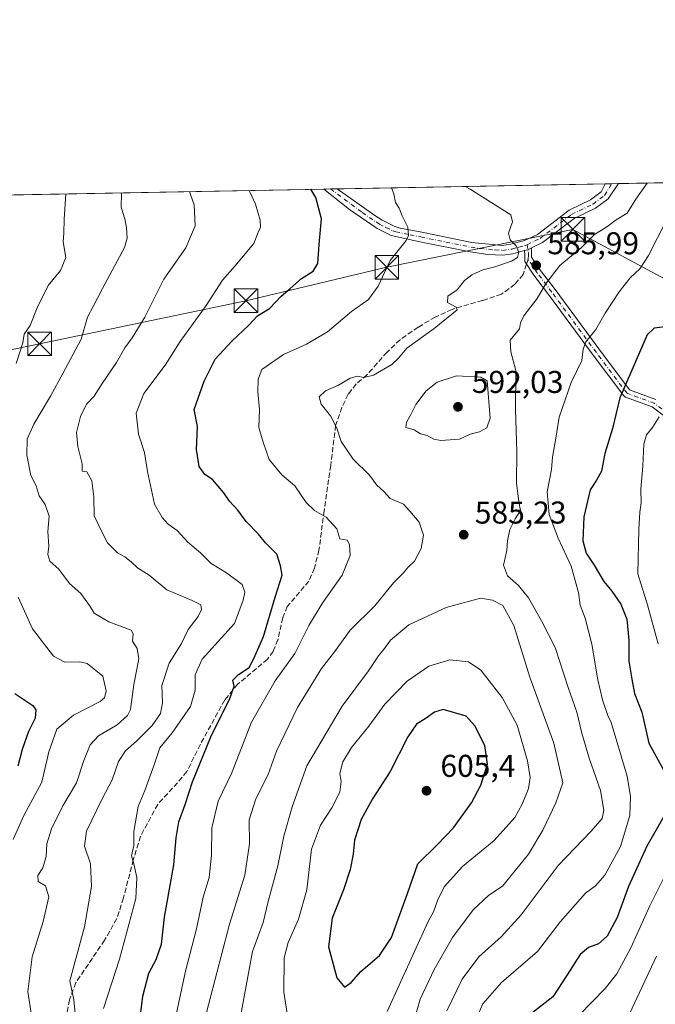
# Model space of a CAD drawing. Units: metres. Extents: x 628342 to 631844, y 4706483 to 4708860.
# Drawn here: x 628790 to 628992, y 4708547 to 4708860 of the extents above; entities that cross this region are included whole.
import ezdxf

# ---------------------------------------------------------------- set-up
doc = ezdxf.new("R2010")
doc.units = ezdxf.units.M
doc.header["$MEASUREMENT"] = 0
doc.linetypes.add('DGN Style 3', pattern=[2.307223458686699, 1.648016756204785, -0.6592067024819142])
doc.linetypes.add('DGN Style 4', pattern=[2.6384748266838614, 1.318413404963828, -0.6592067024819142, 0.001648016756204785, -0.6592067024819142])
for name, color, linetype, lineweight in [('Camino Cxs', 7, 'Continuous', 0), ('Camino eje', 30, 'DGN Style 4', 13), ('Comarca CxS', 21, 'Continuous', 0), ('Comunidad Autónoma CxS', 142, 'Continuous', 0), ('Corriente artificial eje', 142, 'DGN Style 4', 0), ('Curva de nivel maestra', 30, 'Continuous', 30), ('Curva de nivel normal', 30, 'Continuous', 0), ('Matorral CxS', 135, 'Continuous', 0), ('Municipio CxS', 4, 'Continuous', 0), ('Provincia CxS', 1, 'Continuous', 0), ('Punto de cota en terreno', 7, 'Continuous', 0), ('Rótulo de punto de cota en terreno', 7, 'Continuous', 0), ('Senda', 7, 'DGN Style 3', 0), ('Senda no paivmentada conexión', 7, 'DGN Style 3', 0), ('Tendido', 6, 'Continuous', 0), ('Torre de tendido puntual', 7, 'Continuous', 0)]:
    doc.layers.add(name, color=color, linetype=linetype, lineweight=lineweight)
doc.styles.add('Style-Arial', font='txt')

# ---------------------------------------------------------------- blocks, each defined once
blk = doc.blocks.new('*U4')
at = {"layer": 'Matorral CxS', "color": 135, "linetype": 'Continuous', "lineweight": 0}
blk.add_polyline3d([(628717.1015999997, 4708803.034800001, 534.1664000000019), (630030.7792999997, 4708827.595000001, 412.7223999999987)], dxfattribs=at)
blk = doc.blocks.new('5PATER')
at = {"layer": 'Punto de cota en terreno', "linetype": 'Continuous', "lineweight": 0}
h = blk.add_hatch(color=51, dxfattribs=at)
edge = h.paths.add_edge_path()
edge.add_ellipse((0, 0), major_axis=(-0.1095731443231308, -0.1110710700762829), ratio=0.9994222409660322, start_angle=0, end_angle=360)
blk = doc.blocks.new('5TTEND')
at = {"layer": 'Corriente artificial eje', "color": 7, "linetype": 'Continuous', "lineweight": 0}
for p, q in [((-0.375, 0.3754), (0.375, -0.3746)), ((0.3720000000000001, 0.3784000000000001), (-0.3720000000000001, -0.3776))]:
    blk.add_line(p, q, dxfattribs=at)
at = {"layer": 'Corriente artificial eje', "color": 7, "linetype": 'Continuous', "lineweight": 0, "flags": 128}
blk.add_lwpolyline([(-0.375, -0.3746), (0.375, -0.3746), (0.375, 0.3754), (-0.375, 0.3754), (-0.3720000000000001, -0.3776)], dxfattribs=at)

msp = doc.modelspace()

# ---------------------------------------------------------------- linework, layer by layer
at = {"layer": 'Camino Cxs', "color": 7, "linetype": 'Continuous', "lineweight": 0, "extrusion": (0.06267792057157875, 0.001175395368793949, 0.9980331140390833), "elevation": 45544.43365048076, "flags": 128}
msp.add_lwpolyline([(4696187.036723506, -715706.2676257864), (4696187.036723506, -715710.5267502376)], dxfattribs=at)
at = {"layer": 'Camino Cxs', "color": 7, "linetype": 'Continuous', "lineweight": 0, "extrusion": (-0.1519586464167637, -0.00284075495006681, 0.9883827699279762), "elevation": -108371.9018334005, "flags": 128}
msp.add_lwpolyline([(-4696229.095267765, 708549.208321445), (-4696229.095267764, 708553.4521557966)], dxfattribs=at)
at = {"layer": 'Camino Cxs', "color": 7, "linetype": 'Continuous', "lineweight": 0, "extrusion": (-0.08425108761203877, 0.1160688297306122, 0.989661447668421), "elevation": 494133.2097974079, "flags": 128}
msp.add_lwpolyline([(-3275078.087479745, -3405577.319020359), (-3275076.85593552, -3405577.546319682), (-3275075.757201716, -3405577.966753706)], dxfattribs=at)
msp.add_lwpolyline([(-3275078.087479745, -3405577.319020359), (-3275076.85593552, -3405577.546319682), (-3275075.757201716, -3405577.966753706)], dxfattribs=at)
at = {"layer": 'Camino Cxs', "color": 7, "linetype": 'Continuous', "lineweight": 0}
msp.add_polyline3d([(628952.3788999999, 4708787.4815, 585.7350000000006), (628951.2500999998, 4708786.940099999, 585.7023999999947), (628950.1164999995, 4708786.6314, 585.6420999999973), (628946.4401000004, 4708785.630100001, 585.3512000000047), (628943.1801000005, 4708785.170100001, 585.0601000000024), (628938.5201000003, 4708785.440099999, 584.5329000000056), (628932.9101, 4708786.220100001, 583.8944000000047), (628916.9001000002, 4708789.470100001, 581.1392999999953), (628907.7600999996, 4708791.450099999, 579.649900000004), (628903.3101000005, 4708793.670100001, 579.0053000000044), (628894.5401, 4708799.670100001, 577.6800999999978), (628886.3400999998, 4708806.190099999, 576.0706999999966), (628886.3300999999, 4708806.1986, 576.0705000000017), (628890.5239000004, 4708806.277000001, 576.7155000000057), (628890.5301000001, 4708806.270099999, 576.7164000000049), (628902.5900999998, 4708797.8201, 578.8567000000039), (628904.8400999998, 4708796.340100001, 579.3396000000066), (628908.9001000002, 4708794.3201, 579.8540000000066), (628910.6300999997, 4708793.800100001, 580.0323000000062), (628917.5000999998, 4708792.4901, 581.1402999999991), (628933.4301000005, 4708789.2501, 583.8430999999982), (628943.0500999996, 4708788.2601, 584.9793999999965), (628945.8201000001, 4708788.6501, 585.3656999999948), (628950.1700999998, 4708789.8301, 585.7541999999958), (628954.2901, 4708791.8101, 586.0675999999949), (628964.3101000005, 4708799.450099999, 587.1733999999997), (628971.1401000004, 4708802.7301, 587.3116000000009), (628974.5000999998, 4708805.270099999, 587.6941999999982), (628975.7801000001, 4708807.870100001, 587.9850000000006), (628980.0301000001, 4708807.950099999, 587.718200000003), (628976.7301000003, 4708803.100099999, 587.4024999999965), (628972.7500999998, 4708800.090100001, 587.1275000000023), (628965.9200999998, 4708796.8101, 586.9584000000032), (628955.9001000002, 4708789.170100001, 586.491200000004)], close=True, dxfattribs=at)
for points in [[(628890.5239000004, 4708806.277100001, 576.7155000000057), (628890.5301000001, 4708806.270099999, 576.7164000000049), (628902.5900999998, 4708797.8201, 578.8567000000039), (628904.8400999998, 4708796.340100001, 579.3396000000066), (628908.9001000002, 4708794.3201, 579.8540000000066), (628910.6300999997, 4708793.800100001, 580.0323000000062), (628917.5000999998, 4708792.4901, 581.1402999999991), (628933.4301000005, 4708789.2501, 583.8430999999982), (628943.0500999996, 4708788.2601, 584.9793999999965), (628945.8201000001, 4708788.6501, 585.3656999999948), (628950.1700999998, 4708789.8301, 585.7541999999958), (628954.2901, 4708791.8101, 586.0675999999949), (628964.3101000005, 4708799.450099999, 587.1733999999997), (628971.1401000004, 4708802.7301, 587.3116000000009), (628974.5000999998, 4708805.270099999, 587.6941999999982), (628975.7801000001, 4708807.8707, 587.9851999999955)], [(628980.0301000001, 4708807.950400001, 587.718200000003), (628976.7301000003, 4708803.100099999, 587.4024999999965), (628972.7500999998, 4708800.090100001, 587.1275000000023), (628965.9200999998, 4708796.8101, 586.9584000000032), (628955.9001000002, 4708789.170100001, 586.491200000004), (628952.3788999999, 4708787.4815, 585.7350000000006)], [(628950.1164999995, 4708786.6314, 585.6420999999973), (628946.4401000004, 4708785.630100001, 585.3512000000047), (628943.1801000005, 4708785.170100001, 585.0601000000024), (628938.5201000003, 4708785.440099999, 584.5329000000056), (628932.9101, 4708786.220100001, 583.8944000000047), (628916.9001000002, 4708789.470100001, 581.1392999999953), (628907.7600999996, 4708791.450099999, 579.649900000004), (628903.3101000005, 4708793.670100001, 579.0053000000044), (628894.5401, 4708799.670100001, 577.6800999999978), (628886.3400999998, 4708806.190099999, 576.0706999999966), (628886.3300999999, 4708806.1987, 576.0705000000017)], [(628999.5374999996, 4708730.3179, 568.8043000000034), (628990.8041000003, 4708736.971899999, 572.0170999999973), (628982.3104999998, 4708740.079299999, 575.0647999999928), (628982.1404999997, 4708740.155900001, 575.1416999999929), (628981.9833000004, 4708740.255700001, 575.2171999999991), (628981.8416999998, 4708740.3771, 575.2899000000034), (628981.7191000005, 4708740.5175, 575.3582000000024), (628971.9781, 4708753.4351, 579.8484000000026), (628957.7975000005, 4708772.695499999, 584.8871999999974), (628953.1464999998, 4708778.826500001, 586.3488999999972), (628953.1019000001, 4708778.888499999, 586.3513999999996), (628950.2499000002, 4708783.146700001, 585.7632000000012), (628950.2471000003, 4708785.2883, 585.6940000000031), (628950.1164999995, 4708786.6314, 585.6420999999973), (628951.2500999998, 4708786.940099999, 585.7023999999947), (628952.3788999999, 4708787.4815, 585.7350000000006), (628952.4102999996, 4708784.593699999, 585.9343999999984), (628953.4791000001, 4708782.9979, 586.1695000000036), (628955.2408999996, 4708780.3673, 586.1928000000044), (628959.8799000002, 4708774.251900001, 584.7474999999977), (628974.0629000004, 4708754.988700001, 579.3107000000019), (628983.5641000001, 4708742.3893, 574.9967999999935), (628991.8821, 4708739.346100001, 572.1040000000066)], [(628999.5374999996, 4708730.3179, 568.8043000000034), (628990.8041000003, 4708736.971899999, 572.0170999999973), (628982.3104999998, 4708740.079299999, 575.0647999999928), (628982.1404999997, 4708740.155900001, 575.1416999999929), (628981.9833000004, 4708740.255700001, 575.2171999999991), (628981.8416999998, 4708740.3771, 575.2899000000034), (628981.7191000005, 4708740.5175, 575.3582000000024), (628971.9781, 4708753.4351, 579.8484000000026), (628957.7975000005, 4708772.695499999, 584.8871999999974), (628953.1464999998, 4708778.826500001, 586.3488999999972), (628953.1019000001, 4708778.888499999, 586.3513999999996), (628950.2499000002, 4708783.146700001, 585.7632000000012), (628950.2471000003, 4708785.2883, 585.6940000000031), (628950.1164999995, 4708786.6314, 585.6420999999973)], [(628952.3788999999, 4708787.4815, 585.7350000000006), (628952.4102999996, 4708784.593699999, 585.9343999999984), (628953.4791000001, 4708782.9979, 586.1695000000036), (628955.2408999996, 4708780.3673, 586.1928000000044), (628959.8799000002, 4708774.251900001, 584.7474999999977), (628974.0629000004, 4708754.988700001, 579.3107000000019), (628983.5641000001, 4708742.3893, 574.9967999999935), (628991.8821, 4708739.346100001, 572.1040000000066)]]:
    msp.add_polyline3d(points, dxfattribs=at)
at = {"layer": 'Camino eje', "color": 30, "linetype": 'DGN Style 4', "lineweight": 13}
for points in [[(628950.9949000003, 4708788.5219, 585.7116999999998), (628955.0950999996, 4708790.4901, 586.2394000000058), (628965.1151000002, 4708798.130100001, 586.934699999998), (628971.9451000001, 4708801.4101, 587.1594000000041), (628975.6151000002, 4708804.1851, 587.4995000000055), (628977.9051000001, 4708807.9101, 587.7295000000013), (628977.9057, 4708807.910700001, 587.729600000006)], [(628888.4264000002, 4708806.2378, 576.3209000000061), (628888.4351000005, 4708806.2301, 576.3222999999998), (628898.5651000004, 4708798.745100001, 578.3870000000024), (628902.9501, 4708795.745100001, 578.9428000000044), (628904.0751, 4708795.005100001, 579.1426000000065), (628906.1051000003, 4708793.995100001, 579.4079999999958), (628908.3300999999, 4708792.8851, 579.5831999999937), (628909.1951000001, 4708792.6251, 579.6674999999959), (628913.7651000004, 4708791.6351, 580.4570999999996), (628917.2001, 4708790.9801, 581.1300000000047), (628925.1651, 4708789.360099999, 582.5314999999973), (628933.1700999998, 4708787.735099999, 583.6698999999935), (628935.9751000004, 4708787.345100001, 583.9977000000072), (628940.7851, 4708786.850099999, 584.6662000000069), (628943.1151000002, 4708786.715100001, 584.9701999999961), (628946.1300999997, 4708787.140100001, 585.3099999999977), (628948.3051000005, 4708787.7301, 585.5399999999936), (628950.4848999997, 4708788.276900001, 585.6775999999954), (628950.9949000003, 4708788.5219, 585.7116999999998)], [(628950.9949000003, 4708788.5219, 585.7116999999998), (628951.4001000002, 4708786.0101, 585.7596000000049), (628951.4200999998, 4708785.220100001, 585.8021000000008), (628951.3300999999, 4708783.870100001, 585.8619000000035)], [(629000.3254000006, 4708731.3519, 568.7725999999967), (628991.4353999998, 4708738.125200001, 572.0434999999999), (628982.7571, 4708741.300200001, 575.0953000000009), (628973.0203999998, 4708754.2119, 579.5522999999957), (628958.8387000002, 4708773.4736, 584.8176999999996), (628954.182, 4708779.612000001, 586.2207000000053), (628951.3300999999, 4708783.870100001, 585.8619000000035)]]:
    msp.add_polyline3d(points, dxfattribs=at)
at = {"layer": 'Comarca CxS', "color": 21, "linetype": 'Continuous', "lineweight": 0, "flags": 128}
msp.add_lwpolyline([(628685.1808696713, 4706488.310354782), (628385.0400009623, 4706482.699982921), (628383.1281174306, 4706586.497624996), (628342.4300009632, 4708796.029982895), (630937.4118602625, 4708844.545157809), (631765.130000989, 4708860.019982896), (631769.5649000009, 4708625.522900002), (631769.876899999, 4708609.026099999), (631774.6536000008, 4708356.452799999), (631774.8847000008, 4708344.232700001), (631774.8847999995, 4708344.225000001), (631774.9005000015, 4708343.394400002), (631778.9877951466, 4708127.276842754), (631808.8800009881, 4706546.699982922), (629916.913525171, 4706511.334470965), (629556.0599900801, 4706504.589229878)], close=True, dxfattribs=at)
at = {"layer": 'Comunidad Autónoma CxS', "color": 142, "linetype": 'Continuous', "lineweight": 0, "flags": 128}
msp.add_lwpolyline([(628685.1808696713, 4706488.310354782), (628385.0400009623, 4706482.699982921), (628383.1281174306, 4706586.497624996), (628342.4300009632, 4708796.029982895), (630937.4118602625, 4708844.545157809), (631765.130000989, 4708860.019982896), (631769.5649000009, 4708625.522900002), (631769.876899999, 4708609.026099999), (631774.6536000008, 4708356.452799999), (631774.8847000008, 4708344.232700001), (631774.8847999995, 4708344.225000001), (631774.9005000015, 4708343.394400002), (631778.9877951466, 4708127.276842754), (631808.8800009881, 4706546.699982922), (629916.913525171, 4706511.334470965), (629556.0599900801, 4706504.589229878)], close=True, dxfattribs=at)
at = {"layer": 'Curva de nivel maestra', "color": 30, "linetype": 'Continuous', "lineweight": 30, "flags": 128}
for points, elevation in [([(628827.5599999997, 4708540.1501), (628828.7400000002, 4708549.7301), (628830.7000000002, 4708557.020099999), (628832.9900000002, 4708561.4001), (628834.6600000003, 4708566.2601), (628835.6600000003, 4708574.790100001), (628838.6699999999, 4708591.5001), (628839.3899999997, 4708600.050100001), (628840.2699999996, 4708605.130100001), (628842.25, 4708610.640100001), (628844.54, 4708617.870100001), (628850.4100000003, 4708632.1501), (628856.4000000004, 4708644.3201), (628857.79, 4708648.2601), (628857.3499999996, 4708650.100099999), (628859.2000000002, 4708651.940099999), (628862.6100000005, 4708654.190099999), (628864.1500000004, 4708657.220100001), (628867.1600000003, 4708664.030099999), (628870.8300000001, 4708676.4801), (628873.0899999999, 4708683.4801), (628872.54, 4708686.4801), (628871.3600000005, 4708690.1501), (628867.7800000003, 4708693.800100001), (628865.5199999996, 4708696.5701), (628861.6299999999, 4708700.550100001), (628859, 4708704.1601), (628856.3300000001, 4708707.0701), (628854.5800000001, 4708709.6601), (628852.7100000001, 4708711.7601), (628850.9299999997, 4708713.920100001), (628848.4500000002, 4708715.5001), (628846.6399999997, 4708718.050100001), (628845.8600000005, 4708723.420100001), (628846.2000000002, 4708730.770099999), (628845.0800000001, 4708736.1601), (628848.2599999999, 4708745.200099999), (628851.8200000003, 4708752.1601), (628857.1500000004, 4708758.0001), (628862.3600000005, 4708762.8301), (628865.1900000004, 4708765.9001), (628869.0199999996, 4708768.220100001), (628872.7999999998, 4708772.200099999), (628875.6299999999, 4708774.600099999), (628879.2000000002, 4708777.790100001), (628882.9299999997, 4708780.0701), (628884.4299999997, 4708782.520099999), (628884.8600000005, 4708788.5801), (628885.5599999997, 4708796.720100001), (628883.8200000003, 4708803.4801), (628882.1525999998, 4708806.1205)], 575), ([(628994.7599999999, 4708762.380100001), (628991.4199999999, 4708762.0001), (628989.2100000001, 4708759.9001), (628980.4600000001, 4708739.8201), (628978.1399999997, 4708730.0801), (628975.6699999999, 4708722.190099999), (628974.6799999997, 4708716.5701), (628973.0700000003, 4708713.720100001), (628971, 4708710.630100001), (628968.9900000002, 4708702.050100001), (628968.7199999997, 4708694.450099999), (628969.79, 4708690.520099999), (628972.2699999996, 4708686.6601), (628975.4000000004, 4708681.460100001), (628977.9699999997, 4708678.370100001), (628980.8300000001, 4708674.270099999), (628982.6600000003, 4708669.5701), (628983.3600000005, 4708662.800100001), (628983.3799999999, 4708656.200099999), (628984.2800000003, 4708650.4801), (628985.1500000004, 4708645.880100001), (628987.5, 4708639.950099999), (628989.6799999997, 4708630.1501), (628994.5199999996, 4708621.420100001)], 575), ([(628788.1100000005, 4708645.880100001), (628793.8200000003, 4708642.130100001), (628794.6900000004, 4708640.7501), (628794.5199999996, 4708638.020099999), (628792.4299999997, 4708633.780099999), (628790.3700000001, 4708628.1501), (628788.9900000002, 4708622.800100001)], 550), ([(628892.9400000004, 4708552.620100001), (628895.0599999997, 4708554.0601), (628898.0800000001, 4708557.600099999), (628904.0800000001, 4708562.6801), (628907.8700000001, 4708568.390100001), (628912.9100000003, 4708582.4001), (628916.1799999997, 4708591.8101), (628922.3399999999, 4708597.840100001), (628927.5700000003, 4708603.2601), (628933.2800000003, 4708611.1801), (628936.2599999999, 4708616.800100001), (628938.3799999999, 4708623.4101), (628937.5099999999, 4708629.4101), (628934.3799999999, 4708635.6501), (628931.6500000004, 4708638.720100001), (628924.2800000003, 4708640.770099999), (628921.5499999998, 4708639.920100001), (628918.9100000003, 4708638.040100001), (628915.8600000005, 4708636.120100001), (628913.0999999996, 4708632.1501), (628907.4100000003, 4708621.1501), (628901.79, 4708612.4801), (628898.2400000002, 4708605.9001), (628896.1100000005, 4708599.3301), (628895.7100000001, 4708594.8201), (628894.6799999997, 4708589.950099999), (628892.5700000003, 4708583.470100001), (628889.0099999999, 4708574.470100001), (628887.8499999996, 4708565.420100001), (628890.4800000006, 4708555.5601), (628892.9400000004, 4708552.620100001)], 600), ([(628994.4600000001, 4708606.840100001), (628989.0999999996, 4708597.4001), (628983.25, 4708584.530099999), (628979.6600000003, 4708574.7401), (628976.4800000006, 4708568.8101), (628973.6500000004, 4708566.3201), (628970.5, 4708565.210100001), (628967.8200000003, 4708562.9901), (628963.75, 4708556.470100001), (628959.1200000001, 4708549.530099999), (628948.4600000001, 4708541.120100001)], 575)]:
    msp.add_lwpolyline(points, dxfattribs=dict(at, elevation=elevation))
at = {"layer": 'Curva de nivel normal', "color": 30, "linetype": 'Continuous', "lineweight": 0, "flags": 128}
for points, elevation in [([(628925.4900000002, 4708545.090100001), (628930.3300000001, 4708555.1601), (628935.6500000004, 4708562.270099999), (628942.7599999999, 4708568.610099999), (628949.0899999999, 4708575.5601), (628960.8300000001, 4708591.290100001), (628971.3700000001, 4708602.120100001), (628974.8600000005, 4708606.140100001), (628975.3700000001, 4708608.790100001), (628974.2999999998, 4708615.0801), (628970.7699999996, 4708625.3301), (628968.4199999999, 4708633.270099999), (628966.8399999999, 4708640.020099999), (628964.0800000001, 4708647.8201), (628959.9600000001, 4708660.5701), (628955.5899999999, 4708669.020099999), (628951.4100000003, 4708676.290100001), (628948.2199999997, 4708680.200099999), (628944.7800000003, 4708683.3101), (628943.4600000001, 4708686.6601), (628944.5, 4708691.360099999), (628944.7100000001, 4708694.450099999), (628945.5, 4708698.0601), (628947.1900000004, 4708701.450099999), (628948.8600000005, 4708704.0601), (628948.3799999999, 4708706.8201), (628947.6299999999, 4708712.8201), (628947.7199999997, 4708722.8201), (628947.3200000003, 4708736.1601), (628947.4400000004, 4708748.5601), (628945.7800000003, 4708754.4301), (628945.6200000001, 4708758.2301), (628948.5800000001, 4708761.7501), (628948.8499999996, 4708763.640100001), (628949.9800000006, 4708765.9001), (628954.1799999997, 4708771.370100001), (628956.8399999999, 4708775.9801), (628961.4000000004, 4708781.960100001), (628968.2199999997, 4708787.5001), (628972.4400000004, 4708791.7401), (628976.3700000001, 4708794.220100001), (628979.3600000005, 4708796.370100001), (628982.7599999999, 4708798.540100001), (628985.6100000005, 4708802.960100001), (628989.2171999998, 4708808.122099999)], 585), ([(628788.5300000003, 4708750.790100001), (628790.6399999997, 4708757.350099999), (628791.0300000003, 4708760.120100001), (628792.9699999997, 4708762.8301), (628795.1299999999, 4708768.4901), (628798.6299999999, 4708775.530099999), (628802.6200000001, 4708780.280099999), (628804.2999999998, 4708784.440099999), (628803.4699999997, 4708789.470100001), (628803.6799999997, 4708792.1801), (628803.7000000002, 4708796.640100001), (628804.2959000003, 4708804.664899999)], 555.0000000000001), ([(628822.0414000005, 4708804.9966), (628822.0300000003, 4708804.9001), (628821.8300000001, 4708800.4801), (628823.0099999999, 4708796.7401), (628823.5300000003, 4708793.8301), (628823.8399999999, 4708790.640100001), (628822.9900000002, 4708787.6501), (628815.9900000002, 4708774.5601), (628812.9400000004, 4708768.9301), (628811.1799999997, 4708765.520099999), (628809.2000000002, 4708758.470100001), (628803.2800000003, 4708747.620100001), (628799.4500000002, 4708740.350099999), (628794.0700000003, 4708731.5001), (628792.0300000003, 4708726.690099999), (628791.9000000004, 4708721.620100001), (628793.2000000002, 4708715.190099999), (628794.8499999996, 4708711.9301), (628795.7800000003, 4708708.720100001), (628797.7199999997, 4708705.940099999), (628798.9900000002, 4708702.270099999), (628798.5899999999, 4708697.340100001), (628798.8300000001, 4708692.6801), (628798.5800000001, 4708690.100099999), (628799.2400000002, 4708687.940099999), (628802.0199999996, 4708685.4301), (628805.4699999997, 4708680.8201), (628809.0300000003, 4708677.690099999), (628811.8200000003, 4708673.880100001), (628813.2599999999, 4708671.4101), (628818.0099999999, 4708668.720100001), (628825.0800000001, 4708665.9801), (628825.7400000002, 4708664.8301), (628825.4800000006, 4708662.5001), (628826.9800000006, 4708660.1501), (628827.5, 4708656.880100001), (628825.9000000004, 4708648.720100001), (628824.8300000001, 4708640.8201), (628823.8600000005, 4708638.9001), (628820.5999999996, 4708635.920100001), (628814.6600000003, 4708632.420100001), (628812.0700000003, 4708629.620100001), (628810.0099999999, 4708624.5701), (628807.6900000004, 4708617.470100001), (628803.2999999998, 4708610.1801), (628799.6799999997, 4708602.850099999), (628798.2599999999, 4708598.140100001), (628797.9800000006, 4708594.140100001), (628796.9800000006, 4708590.460100001), (628795.3399999999, 4708588.0601), (628795.4400000004, 4708586.1801), (628797.7800000003, 4708584.790100001), (628798.8600000005, 4708581.3101), (628797.0800000001, 4708573.470100001), (628793.5999999996, 4708562.210100001), (628792.2000000002, 4708551.2501), (628793.3799999999, 4708543.590100001)], 560), ([(628843.6447000002, 4708805.4005), (628843.8799999999, 4708804.450099999), (628845.0700000003, 4708801.1601), (628845.3700000001, 4708794.4901), (628842.4800000006, 4708787.5001), (628835.4800000006, 4708777.520099999), (628829.4100000003, 4708765.5101), (628825.4000000004, 4708758.880100001), (628823.0199999996, 4708755.7501), (628820.4000000004, 4708751.050100001), (628815.7999999998, 4708744.370100001), (628813.2599999999, 4708740.4001), (628810.9000000004, 4708737.8301), (628808.9299999997, 4708733.880100001), (628807.7000000002, 4708728.8201), (628808.1100000005, 4708724.380100001), (628809.4299999997, 4708718.9301), (628809.4900000002, 4708716.5701), (628810.9900000002, 4708716.3301), (628812.5499999998, 4708713.440099999), (628813.2300000006, 4708708.4001), (628813.2400000002, 4708702.4001), (628815.6500000004, 4708697.450099999), (628817.5700000003, 4708693.8301), (628820.7000000002, 4708690.620100001), (628823.0700000003, 4708689.290100001), (628825.0199999996, 4708687.790100001), (628827.1200000001, 4708685.870100001), (628830.8300000001, 4708683.4801), (628836.4100000003, 4708678.880100001), (628844.4699999997, 4708675.4801), (628847.2100000001, 4708674.040100001), (628847.4299999997, 4708672.5601), (628846.4100000003, 4708670.360099999), (628843.2000000002, 4708666.270099999), (628841.0300000003, 4708661.7601), (628837.1399999997, 4708655.5801), (628834.8499999996, 4708648.460100001), (628835.04, 4708642.9101), (628834.3700000001, 4708639.5701), (628831.6900000004, 4708635.7401), (628826.7800000003, 4708630.7601), (628823.29, 4708627.710100001), (628821.0800000001, 4708624.2601), (628819, 4708618.440099999), (628815.8499999996, 4708612.440099999), (628810.8700000001, 4708602.140100001), (628810.1699999999, 4708597.380100001), (628812.1200000001, 4708591.7401), (628812.4500000002, 4708584.520099999), (628810.2000000002, 4708571.720100001), (628805.5499999998, 4708554.620100001), (628806.8600000005, 4708548.520099999), (628807.2100000001, 4708544.2401)], 565), ([(628862.6173, 4708805.755200001), (628862.7599999999, 4708805.270099999), (628864.6500000004, 4708801.4001), (628866.1299999999, 4708796.3301), (628866.1600000003, 4708794.050100001), (628865.3700000001, 4708792.1601), (628864.0700000003, 4708788.870100001), (628858.0300000003, 4708781.6601), (628854.0599999997, 4708777.200099999), (628848.9400000004, 4708769.190099999), (628840.6900000004, 4708757.800100001), (628835.8799999999, 4708750.290100001), (628829.04, 4708741.220100001), (628826.6600000003, 4708734.960100001), (628827.3799999999, 4708728.3301), (628829.3300000001, 4708722.4801), (628830.2199999997, 4708716.4801), (628832.5300000003, 4708706.100099999), (628834.9000000004, 4708701.860099999), (628836.79, 4708699.700099999), (628839.7000000002, 4708697.6601), (628843.04, 4708694.0001), (628847.1500000004, 4708690.550100001), (628850.4600000001, 4708687.200099999), (628855.4100000003, 4708684.200099999), (628860.3700000001, 4708680.540100001), (628861.2100000001, 4708678.1501), (628860.6600000003, 4708675.530099999), (628857.9100000003, 4708668.1501), (628847.5999999996, 4708656.8201), (628845.3799999999, 4708651.8201), (628845.4100000003, 4708646.940099999), (628843.8899999997, 4708641.720100001), (628838.0899999999, 4708633.380100001), (628834.2199999997, 4708628.590100001), (628832.4100000003, 4708623.2601), (628829.3899999997, 4708615.120100001), (628827.2400000002, 4708610.020099999), (628825.9500000002, 4708602.0101), (628825.9000000004, 4708597.610099999), (628825.1200000001, 4708594.340100001), (628825.9299999997, 4708591.8101), (628826.8799999999, 4708587.470100001), (628826.5199999996, 4708580.8101), (628821.3499999996, 4708561.470100001), (628816.2400000002, 4708545.8101)], 570), ([(628838.0199999996, 4708537.470100001), (628842.3700000001, 4708557.640100001), (628845.8399999999, 4708571.130100001), (628848, 4708581.130100001), (628849.8399999999, 4708587.450099999), (628850.5999999996, 4708594.4801), (628850.6699999999, 4708603.210100001), (628852.7599999999, 4708611.6601), (628856.9400000004, 4708620.440099999), (628863.3200000003, 4708636.770099999), (628870.8099999997, 4708649.9001), (628877.1200000001, 4708658.600099999), (628881.5999999996, 4708667.4801), (628886.0199999996, 4708674.8201), (628892.1299999999, 4708683.4801), (628894.7599999999, 4708689.7301), (628894.5199999996, 4708693.220100001), (628893.7199999997, 4708694.640100001), (628891.4199999999, 4708695.0101), (628890.4500000002, 4708698.220100001), (628887.0899999999, 4708701.920100001), (628883.4100000003, 4708704.0601), (628880.75, 4708706.620100001), (628877.0800000001, 4708711.9001), (628872.9699999997, 4708715.440099999), (628868.9900000002, 4708720.280099999), (628866.9900000002, 4708725.8201), (628865.6799999997, 4708730.4801), (628865.9199999999, 4708736.1501), (628865.3399999999, 4708741.780099999), (628865.4600000001, 4708745.8201), (628866.5700000003, 4708748.8301), (628873.4600000001, 4708753.610099999), (628880.8399999999, 4708756.950099999), (628887.5, 4708760.880100001), (628895.0999999996, 4708767.300100001), (628900.5599999997, 4708771.120100001), (628903.5999999996, 4708775.3201), (628907.3899999997, 4708783.4901), (628912.4900000002, 4708789.8301), (628913.2400000002, 4708791.390100001), (628913.0700000003, 4708794.130100001), (628911.2599999999, 4708797.700099999), (628910.2999999998, 4708800.0801), (628909.0999999996, 4708801.970100001), (628908.5999999996, 4708804.6601), (628907.8777000001, 4708806.601399999)], 580), ([(628931.3032999998, 4708807.0394), (628932.8600000005, 4708806.1801), (628945.7599999999, 4708798.0601), (628946.3099999997, 4708795.7401), (628945.0800000001, 4708792.170100001), (628945.5899999999, 4708790.0801), (628947.5300000003, 4708788.1601), (628948.3600000005, 4708786.1601), (628947.9100000003, 4708784.4001), (628946.0599999997, 4708783.2601), (628940.75, 4708781.5001), (628936.9100000003, 4708780.540100001), (628933.4100000003, 4708778.970100001), (628931.0800000001, 4708777.100099999), (628928.75, 4708774.1601), (628925.7199999997, 4708772.1801), (628925.6500000004, 4708770.1601), (628928.3899999997, 4708768.690099999), (628928.7100000001, 4708767.800100001), (628921.4199999999, 4708761.870100001), (628912.7599999999, 4708755.630100001), (628910.1100000005, 4708752.420100001), (628907.9400000004, 4708750.440099999), (628902.1799999997, 4708747.0801), (628899.0999999996, 4708746.3101), (628897.0800000001, 4708746.720100001), (628894.75, 4708746.120100001), (628890.9699999997, 4708743.9301), (628886.8799999999, 4708742.090100001), (628884.8899999997, 4708740.1601), (628885.4900000002, 4708737.8301), (628888.4699999997, 4708734.1601), (628890.4400000004, 4708730.1801), (628891.8200000003, 4708725.960100001), (628895.6699999999, 4708720.4001), (628900.8799999999, 4708715.280099999), (628903.2000000002, 4708712.1501), (628905.4600000001, 4708710.040100001), (628907.4600000001, 4708707.8201), (628911.6900000004, 4708706.0701), (628913.6699999999, 4708703.880100001), (628916.6200000001, 4708700.390100001), (628917.9900000002, 4708696.210100001), (628917.2400000002, 4708692.0001), (628915.1500000004, 4708687.920100001), (628913.2100000001, 4708686.090100001), (628911.5899999999, 4708684.170100001), (628908.54, 4708681.0601), (628902.5700000003, 4708673.780099999), (628894.7599999999, 4708666.0601), (628889.7100000001, 4708659.1501), (628885.6100000005, 4708653.8201), (628877.9900000002, 4708641.4801), (628871.2400000002, 4708627.540100001), (628868.5999999996, 4708620.1601), (628864.7000000002, 4708612.4801), (628862.5800000001, 4708605.800100001), (628862.7199999997, 4708598.090100001), (628861.2000000002, 4708588.170100001), (628856.3700000001, 4708572.620100001), (628848.3399999999, 4708542.140100001)], 585), ([(628995.2999999998, 4708796.360099999), (628989.5700000003, 4708785.0701), (628986.8700000001, 4708780.8101), (628983.79, 4708777.940099999), (628980.2699999996, 4708773.4901), (628975.8399999999, 4708766.720100001), (628972.7999999998, 4708761.5701), (628969.6799999997, 4708757.640100001), (628968.7800000003, 4708755.340100001), (628968.4000000004, 4708751.7301), (628964.9900000002, 4708744.7501), (628961.2100000001, 4708733.690099999), (628960.1399999997, 4708727.0601), (628959.0199999996, 4708721.040100001), (628958.7199999997, 4708717.090100001), (628957.3200000003, 4708710.020099999), (628958.0199999996, 4708702.7401), (628960.9100000003, 4708695.300100001), (628965, 4708686.4001), (628967.29, 4708677.960100001), (628967.8200000003, 4708673.9801), (628969.4500000002, 4708669.790100001), (628971.5599999997, 4708661.620100001), (628973.4699999997, 4708650.2401), (628974.9400000004, 4708643.9001), (628976.6100000005, 4708638.940099999), (628977.7100000001, 4708636.6601), (628982.8099999997, 4708619.6601), (628983.8600000005, 4708613.1501), (628983.6299999999, 4708607.1501), (628980.6500000004, 4708597.290100001), (628975.6900000004, 4708588.1801), (628972.7599999999, 4708584.8101), (628969.5199999996, 4708582.420100001), (628961.5999999996, 4708573.470100001), (628954.25, 4708563.950099999), (628942.8300000001, 4708554.0601), (628936.9000000004, 4708547.290100001), (628933.1799999997, 4708538.8101)], 580), ([(628928.5, 4708746.880100001), (628922.4199999999, 4708744.8201), (628918.8300000001, 4708742.100099999), (628915.5599999997, 4708737.770099999), (628913.8799999999, 4708734.380100001), (628912.5899999999, 4708732.1501), (628912.4000000004, 4708730.4101), (628915.0700000003, 4708729.7301), (628917.0599999997, 4708728.460100001), (628919.2100000001, 4708727.940099999), (628921.3499999996, 4708726.7501), (628923.5599999997, 4708726.300100001), (628929.5199999996, 4708726.670100001), (628932.8799999999, 4708728.300100001), (628935.8399999999, 4708729.100099999), (628938.2000000002, 4708730.280099999), (628939.2199999997, 4708733.4301), (628938.2400000002, 4708745.3101), (628936.2400000002, 4708746.450099999), (628928.5, 4708746.880100001)], 590), ([(628992.6299999999, 4708661.710100001), (628989.2300000006, 4708674.0801), (628986.1500000004, 4708683.960100001), (628986.4900000002, 4708698.1501), (628986.8600000005, 4708703.4801), (628987.2999999998, 4708706.4801), (628987.1100000005, 4708710.8201), (628987.7699999996, 4708718.1501), (628988.0999999996, 4708725.1501), (628988.9400000004, 4708728.1501), (628990.8600000005, 4708730.4801), (628993, 4708733.8201)], 570), ([(628787.5499999998, 4708599.470100001), (628790.9600000001, 4708607.140100001), (628796.6500000004, 4708617.7501), (628798.9199999999, 4708627.4001), (628801.4299999997, 4708634.5701), (628806.7599999999, 4708638.9801), (628815.2100000001, 4708643.4001), (628816.5999999996, 4708644.520099999), (628817.1399999997, 4708646.770099999), (628816.04, 4708651.4301), (628811.1100000005, 4708655.420100001), (628808.7699999996, 4708655.9901), (628803.9199999999, 4708655.840100001), (628800.4000000004, 4708657.720100001), (628793.6900000004, 4708666.420100001), (628789.1600000003, 4708676.5001)], 555.0000000000001), ([(628936.1500000004, 4708676.1501), (628925.2599999999, 4708673.2501), (628913.4100000003, 4708667.670100001), (628907.54, 4708662.9001), (628905.6799999997, 4708660.2301), (628903.7199999997, 4708657.8201), (628900.5599999997, 4708653.140100001), (628892.1799999997, 4708641.920100001), (628880.9600000001, 4708622.940099999), (628876.3099999997, 4708609.860099999), (628873.6600000003, 4708600.520099999), (628871.7100000001, 4708591.1801), (628868.5899999999, 4708579.8101), (628867.04, 4708573.140100001), (628863.6799999997, 4708563.960100001), (628859.5800000001, 4708542.110099999)], 590), ([(628914.5499999998, 4708540.340100001), (628916.9500000002, 4708548.8101), (628921.3899999997, 4708558.200099999), (628927.2800000003, 4708568.390100001), (628933.7800000003, 4708577.200099999), (628938.8399999999, 4708581.770099999), (628943.1200000001, 4708584.6501), (628951.4400000004, 4708594.8101), (628955.9900000002, 4708602.4801), (628960.1699999999, 4708611.1501), (628962.3600000005, 4708617.4801), (628959.5099999999, 4708630.1501), (628951.8799999999, 4708651.0601), (628946.7699999996, 4708667.5101), (628943.29, 4708673.890100001), (628939.9500000002, 4708675.5801), (628936.1500000004, 4708676.1501)], 590), ([(628926.4199999999, 4708656.6501), (628919.7599999999, 4708654.550100001), (628912.8799999999, 4708649.840100001), (628905.75, 4708642.530099999), (628900.6399999997, 4708635.470100001), (628895.1799999997, 4708628.720100001), (628892.4000000004, 4708624.1601), (628891.4699999997, 4708620.520099999), (628891.8600000005, 4708617.940099999), (628891.3799999999, 4708614.530099999), (628888.8600000005, 4708609.5701), (628885.25, 4708604.050100001), (628882.4500000002, 4708596.470100001), (628880.9199999999, 4708583.470100001), (628878.2599999999, 4708574.140100001), (628874.9800000006, 4708566.8101), (628873.7199999997, 4708561.920100001), (628873.5800000001, 4708551.020099999), (628875.3399999999, 4708540.1601)], 595), ([(628906.4800000006, 4708544.8101), (628919.5300000003, 4708573.470100001), (628921.1900000004, 4708576.470100001), (628922.4400000004, 4708580.140100001), (628924.6500000004, 4708584.5101), (628930.4699999997, 4708590.950099999), (628940.5, 4708599.1801), (628947.0599999997, 4708606.540100001), (628949.4600000001, 4708610.7501), (628951.4000000004, 4708615.720100001), (628951.9600000001, 4708619.2501), (628951.0899999999, 4708624.4801), (628947.8099999997, 4708635.800100001), (628943.0199999996, 4708644.630100001), (628936.25, 4708653.3201), (628932.3899999997, 4708655.950099999), (628926.4199999999, 4708656.6501)], 595), ([(628967.54, 4708543.7301), (628975.7800000003, 4708552.1801), (628979.5499999998, 4708556.8101), (628984.0099999999, 4708565.100099999), (628990, 4708578.470100001), (628996.6500000004, 4708591.8201)], 570), ([(628982.8600000005, 4708542.470100001), (628992.1500000004, 4708562.470100001)], 565)]:
    msp.add_lwpolyline(points, dxfattribs=dict(at, elevation=elevation))
at = {"layer": 'Matorral CxS', "color": 135, "linetype": 'Continuous', "lineweight": 0, "extrusion": (0.1638066458960872, 0.00306247664521096, 0.9864877110218209), "elevation": 118031.5760839335, "flags": 128}
msp.add_lwpolyline([(4696228.080022259, -707106.0068868791), (4696228.08002226, -707532.6158801707)], dxfattribs=at)
at = {"layer": 'Matorral CxS', "color": 135, "linetype": 'Continuous', "lineweight": 0, "extrusion": (-0.1379088238852174, -0.002578262627010745, 0.9904415726616196), "elevation": -98299.11772872324, "flags": 128}
msp.add_lwpolyline([(-4696228.270289607, 710026.4040769245), (-4696228.270289607, 710112.4980983816)], dxfattribs=at)
at = {"layer": 'Matorral CxS', "color": 135, "linetype": 'Continuous', "lineweight": 0, "extrusion": (0.1756933927756618, 0.003282211516549719, 0.9844394642752483), "elevation": 126541.3965135568, "flags": 128}
msp.add_lwpolyline([(4696238.260199986, -705560.7143055064), (4696238.260199986, -705562.8733725408)], dxfattribs=at)
at = {"layer": 'Matorral CxS', "color": 135, "linetype": 'Continuous', "lineweight": 0, "extrusion": (0.08670451468892981, 0.001624001043159792, 0.9962327487857289), "elevation": 62768.09801053348, "flags": 128}
msp.add_lwpolyline([(4696203.27161514, -714297.1982465691), (4696203.27161514, -714299.3315559821)], dxfattribs=at)
at = {"layer": 'Matorral CxS', "color": 135, "linetype": 'Continuous', "lineweight": 0, "extrusion": (-0.2467768878787198, -0.004613916804768779, 0.9690613393282247), "elevation": -176362.7297640856, "flags": 128}
msp.add_lwpolyline([(-4696227.339509002, 694621.9104890848), (-4696227.339509001, 694765.5199924023)], dxfattribs=at)
at = {"layer": 'Matorral CxS', "color": 135, "linetype": 'Continuous', "lineweight": 0, "extrusion": (-0.1744838160883568, -0.003254456586005929, 0.9846546635422869), "elevation": -124488.1928407094, "flags": 128}
msp.add_lwpolyline([(-4696259.438237753, 705694.0861152438), (-4696259.438237753, 705696.2154552969)], dxfattribs=at)
at = {"layer": 'Matorral CxS', "color": 135, "linetype": 'Continuous', "lineweight": 0, "extrusion": (-0.1775691100467048, -0.00331857413524307, 0.9841027376361323), "elevation": -126730.7335866171, "flags": 128}
msp.add_lwpolyline([(-4696232.92687234, 705473.4492711284), (-4696232.92687234, 705475.5810264734)], dxfattribs=at)
at = {"layer": 'Municipio CxS', "color": 4, "linetype": 'Continuous', "lineweight": 0, "flags": 128}
msp.add_lwpolyline([(628685.1808696713, 4706488.310354782), (628385.0400009623, 4706482.699982921), (628383.1281174306, 4706586.497624996), (628342.4300009632, 4708796.029982895), (630937.4118602625, 4708844.545157809), (631765.130000989, 4708860.019982896), (631769.5649000009, 4708625.522900002), (631769.876899999, 4708609.026099999), (631774.6536000008, 4708356.452799999), (631774.8847000008, 4708344.232700001), (631774.8847999995, 4708344.225000001), (631774.9005000015, 4708343.394400002), (631778.9877951466, 4708127.276842754), (631808.8800009881, 4706546.699982922), (629916.913525171, 4706511.334470965), (629556.0599900801, 4706504.589229878)], close=True, dxfattribs=at)
at = {"layer": 'Provincia CxS', "color": 1, "linetype": 'Continuous', "lineweight": 0, "flags": 128}
msp.add_lwpolyline([(628685.1808696713, 4706488.310354782), (628385.0400009623, 4706482.699982921), (628383.1281174306, 4706586.497624996), (628342.4300009632, 4708796.029982895), (630937.4118602625, 4708844.545157809), (631765.130000989, 4708860.019982896), (631769.5649000009, 4708625.522900002), (631769.876899999, 4708609.026099999), (631774.6536000008, 4708356.452799999), (631774.8847000008, 4708344.232700001), (631774.8847999995, 4708344.225000001), (631774.9005000015, 4708343.394400002), (631778.9877951466, 4708127.276842754), (631808.8800009881, 4706546.699982922), (629916.913525171, 4706511.334470965), (629556.0599900801, 4706504.589229878)], close=True, dxfattribs=at)
at = {"layer": 'Senda', "color": 7, "linetype": 'DGN Style 3', "lineweight": 0}
msp.add_polyline3d([(628950.8008000003, 4708782.324200001, 585.8800000000047), (628949.6901000004, 4708779.0801, 586.1753999999928), (628947.0800999999, 4708775.960100001, 586.5755000000064), (628942.8501000004, 4708772.7501, 586.3206999999966), (628936.8300999999, 4708770.790100001, 586.1141999999963), (628927.1001000004, 4708767.970100001, 585.7243000000017), (628921.7901, 4708765.540100001, 585.328800000003), (628916.3101000005, 4708762.3101, 584.4741999999969), (628910.5800999999, 4708758.3101, 584.3154999999971), (628906.4301000005, 4708754.4101, 584.5852000000014), (628903.3101000005, 4708750.840100001, 584.9919999999984), (628900.0500999996, 4708747.1601, 585.6858999999968), (628896.6501000002, 4708744.270099999, 586.3600000000006), (628894.0701000001, 4708740.9901, 586.7569999999978), (628892.1101000002, 4708736.780099999, 586.6812999999966), (628890.0900999998, 4708731.0801, 585.846000000005), (628888.5301000001, 4708718.380100001, 583.6301999999996), (628886.4501, 4708703.9801, 580.9087000000001), (628884.7901, 4708691.450099999, 579.2906999999977), (628883.3300999999, 4708685.7301, 578.7415999999939), (628881.5701000001, 4708681.630100001, 578.622199999998), (628874.7200999996, 4708673.540100001, 577.3839000000007), (628873.2600999996, 4708669.9901, 577.1438000000053), (628871.7200999996, 4708662.960100001, 576.8574999999983), (628870.1901000004, 4708659.270099999, 577.1261999999988), (628868.4301000005, 4708656.8301, 577.027700000006), (628858.9301000005, 4708648.8301, 576.1003999999957), (628854.8300999999, 4708643.860099999, 575.7715999999928), (628847.0800999999, 4708629.790100001, 575.204899999997), (628842.7600999996, 4708621.120100001, 574.827099999995), (628839.8201000001, 4708617.550100001, 574.2458999999944), (628833.5000999998, 4708610.6801, 572.5932999999932), (628828.0401, 4708600.5701, 571.2145000000019), (628825.7401000002, 4708593.040100001, 570.7819000000018), (628822.6201, 4708580.970100001, 569.8751000000047), (628820.4901000002, 4708574.380100001, 569.5301000000036), (628816.6300999997, 4708567.4801, 568.6689000000042), (628807.4801000003, 4708554.030099999, 566.1083999999975), (628805.4001000002, 4708548.5801, 565.2574000000022), (628803.8901000004, 4708539.5101, 565.1486000000004)], dxfattribs=at)
at = {"layer": 'Senda no paivmentada conexión', "color": 7, "linetype": 'DGN Style 3', "lineweight": 0, "extrusion": (0.003587965089487112, 0.01047918994112152, 0.999938654660722), "elevation": 52186.72194195545, "flags": 128}
msp.add_lwpolyline([(628945.1790744547, 4708495.530629145), (628944.6497129167, 4708493.984644258)], dxfattribs=at)
at = {"layer": 'Tendido', "color": 6, "linetype": 'Continuous', "lineweight": 0}
msp.add_polyline3d([(629651.0958000004, 4708438.484300001, 421.8070000000008), (629608.0615999997, 4708460.2873, 436.9645000000019), (629502.9210999999, 4708513.250499999, 443.3815999999933), (629435.8926999997, 4708547.5396, 445.457899999994), (629368.7462999999, 4708582.979699999, 459.1092999999965), (629325.9851000002, 4708605.309, 469.0962), (629267.7202000003, 4708634.639900001, 484.5387000000047), (629226.6162, 4708656.8718, 498.5835999999982), (629191.5883999999, 4708674.314200001, 504.7393000000012), (629141.4057, 4708701.835999999, 514.8077000000048), (629090.0077999998, 4708727.928099999, 533.6823000000004), (629044.3287000004, 4708751.5898, 554.0044000000053), (628999.0784999998, 4708775.394400001, 575.7600999999995), (628965.5434999998, 4708793.400699999, 587.3769999999931), (628906.3624999998, 4708781.3321, 580.9220999999961), (628861.5613000002, 4708770.707900001, 574.3801999999996), (628795.9495999999, 4708757.020199999, 557.4133000000002), (628741.3130999999, 4708745.643100001, 543.0095000000001), (628683.2368999999, 4708732.943, 525.4655000000057), (628605.4491999998, 4708716.142000001, 520.5599999999977), (628545.1469999999, 4708701.6216, 516.6622000000061), (628463.0818999996, 4708685.5374, 506.7403000000049), (628344.9270000001, 4708660.4661, 507.4685000000027)], dxfattribs=at)

# ---------------------------------------------------------------- block references
at = {"layer": 'Matorral CxS', "color": 135, "linetype": 'Continuous', "lineweight": 0}
msp.add_blockref('*U4', (0, 0), dxfattribs=at)
at = {"layer": 'Punto de cota en terreno', "color": 7, "linetype": 'Continuous', "lineweight": 0, "xscale": 10, "yscale": 10, "zscale": 10}
for p in [(628953.9000000004, 4708781.949999999, 585.9900000000052), (628929, 4708737, 592.029999999999), (628930.8300000001, 4708696.369999999, 585.2299999999959), (628919, 4708615, 605.3999999999943)]:
    msp.add_blockref('5PATER', p, dxfattribs=at)
at = {"layer": 'Torre de tendido puntual', "color": 7, "linetype": 'Continuous', "lineweight": 0, "xscale": 10, "yscale": 10, "zscale": 10}
for p in [(628965.5434999998, 4708793.400699999, 587.3769999999931), (628906.3624999998, 4708781.3321, 580.9220999999961), (628861.5613000002, 4708770.707900001, 574.3801999999996), (628795.9495999999, 4708757.020199999, 557.4133000000002)]:
    msp.add_blockref('5TTEND', p, dxfattribs=at)

# ---------------------------------------------------------------- texts
at = {"layer": 'Rótulo de punto de cota en terreno', "color": 7, "linetype": 'Continuous', "lineweight": 0, "style": 'Style-Arial'}
for s, p in [('585,99', (628957.4277999997, 4708785.477800001)), ('592,03', (628933.4096999997, 4708741.409700001)), ('585,23', (628934.3578000005, 4708699.897800001)), ('605,4', (628923.4096999997, 4708619.409700001))]:
    msp.add_text(s, height=7.000000000000002, dxfattribs=at).set_placement(p)

doc.saveas('drawing.dxf')
